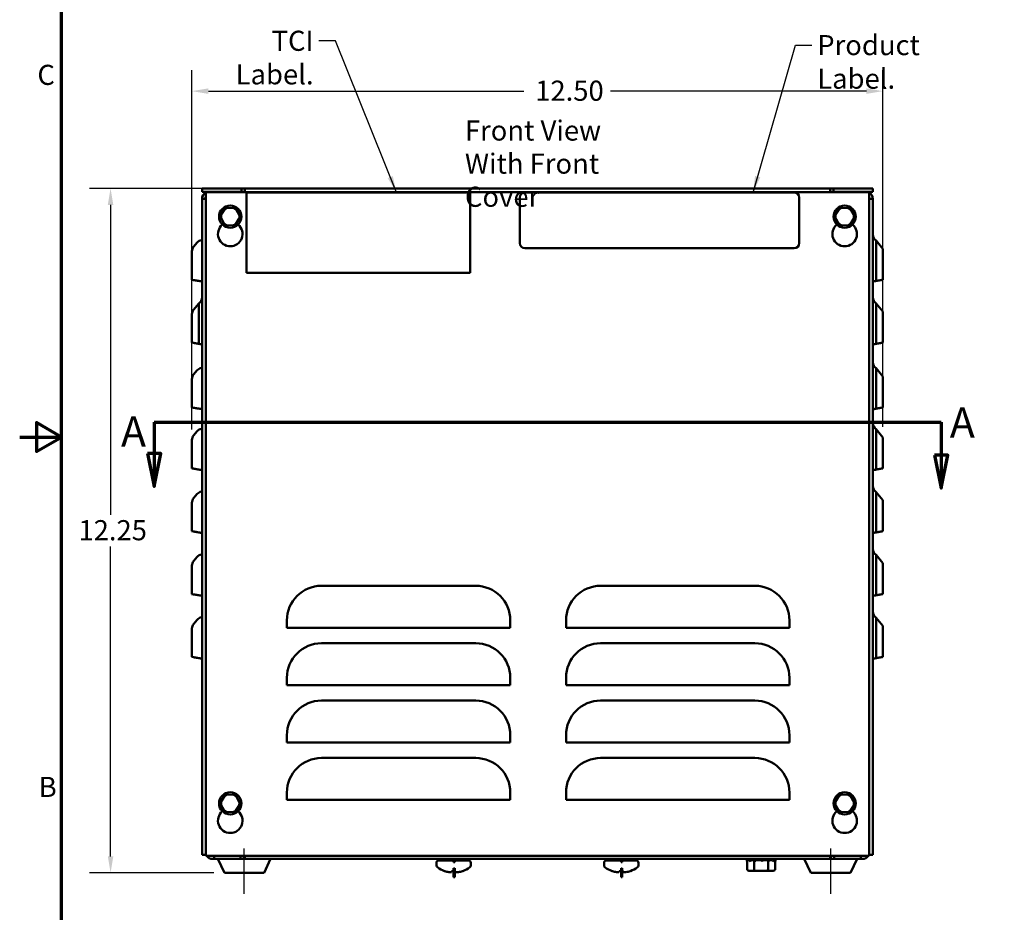
# Model space of a CAD drawing. Units: inches. Extents: x 0.05 to 2.15, y 0.02 to 1.67.
# Drawn here: x 0.05 to 0.64, y 0.57 to 1.1 of the extents above; entities that cross this region are included whole.
import ezdxf

# ---------------------------------------------------------------- set-up
doc = ezdxf.new("R2010")
doc.units = ezdxf.units.IN
doc.header["$LTSCALE"] = 0.1
doc.header["$MEASUREMENT"] = 0
doc.layers.get('0').update_dxf_attribs({"lineweight": 25})
for name, color, linetype, lineweight in [('Border (ANSI)', 7, 'Continuous', 70), ('Centerline (ANSI)', 7, 'Continuous', 25), ('Dimension (ANSI)', 7, 'Continuous', 25), ('Section Line (ANSI)', 7, 'Continuous', 70), ('Symbol (ANSI)', 7, 'Continuous', 25), ('Visible (ANSI)', 7, 'Continuous', 50)]:
    doc.layers.add(name, color=color, linetype=linetype, lineweight=lineweight)
doc.styles.add('Label Text (ANSI)', font='tahoma.ttf')
doc.styles.add('Note Text (ANSI)', font='tahoma.ttf')
doc.dimstyles.new('Default (ANSI)', dxfattribs={"dimscale": 0.1, "dimtxt": 0.12, "dimasz": 0.098425, "dimexe": 0.125, "dimexo": 0.0625, "dimgap": 0.031496, "dimtad": 0, "dimtih": 1, "dimtoh": 1, "dimrnd": 1e-08, "dimzin": 0, "dimdsep": 46, "dimtxsty": 'Note Text (ANSI)', "dimcen": 0.09, "dimdle": 0.393701, "dimclrd": 256, "dimclre": 256, "dimclrt": 256, "dimadec": 0, "dimazin": 1, "dimtfac": 1, "dimtofl": 0, "dimtmove": 0, "dimatfit": 3, "dimfxl": 1, "dimtolj": 1, "dimtzin": 4, "dimlwd": -1, "dimlwe": -1, "dimarcsym": 0})
doc.dimstyles.new('Default (ANSI)$7', dxfattribs={"dimscale": 0.1, "dimtxt": 0.12, "dimasz": 0.098425, "dimexe": 0.125, "dimexo": 0.0625, "dimgap": 0.031496, "dimtad": 0, "dimtih": 1, "dimtoh": 1, "dimrnd": 1e-08, "dimzin": 0, "dimdsep": 46, "dimtxsty": 'Note Text (ANSI)', "dimcen": 0.09, "dimdle": 0.393701, "dimclrd": 256, "dimclre": 256, "dimclrt": 256, "dimadec": 0, "dimazin": 1, "dimtfac": 1, "dimtofl": 0, "dimtmove": 0, "dimatfit": 3, "dimfxl": 1, "dimtolj": 1, "dimtzin": 4, "dimlwd": -1, "dimlwe": -1, "dimarcsym": 0})

# ---------------------------------------------------------------- blocks, each defined once
blk = doc.blocks.new('Borders Default Border')
at = {"layer": 'Border (ANSI)', "flags": 128}
for points in [[(0.75, 0.5), (0.75, 16.5), (21.25, 16.5), (21.25, 0.5), (0.75, 0.5)], [(0.5, 8.5), (0.75, 8.5), (0.6, 8.5866), (0.6, 8.4134), (0.75, 8.5)]]:
    blk.add_lwpolyline(points, dxfattribs=at)
at = {"layer": 'Border (ANSI)', "char_height": 0.12, "attachment_point": 7, "style": 'Note Text (ANSI)'}
for s, insert in [('C', (0.6057, 10.5629)), ('B', (0.6134, 6.315))]:
    blk.add_mtext(s, dxfattribs=dict(at, insert=insert))
blk = doc.blocks.new('*D34')
at = {"layer": 'Defpoints', "color": 0, "transparency": 16777216}
for p in [(0.18431, 0.99832), (0.10423, 0.58999), (0.17213, 0.58999)]:
    blk.add_point(p, dxfattribs=at)
at = {"layer": 'Dimension (ANSI)', "transparency": 16777216}
for p, q in [((0.17806, 0.99832), (0.09173, 0.99832)), ((0.10423, 0.98848), (0.10423, 0.80356)), ((0.10423, 0.59983), (0.10423, 0.78476)), ((0.16588, 0.58999), (0.09173, 0.58999))]:
    blk.add_line(p, q, dxfattribs=at)
for points in [[(0.10259, 0.98848), (0.10587, 0.98848), (0.10423, 0.99832)], [(0.10259, 0.59983), (0.10587, 0.59983), (0.10423, 0.58999)]]:
    blk.add_solid(points, dxfattribs=at)
at = {"layer": 'Dimension (ANSI)', "transparency": 16777216, "insert": (0.08505, 0.80041), "char_height": 0.012, "attachment_point": 1, "style": 'Note Text (ANSI)'}
blk.add_mtext('\\A1;12.25', dxfattribs=at)
blk = doc.blocks.new('*D35')
at = {"layer": 'Defpoints', "color": 0, "transparency": 16777216}
for p in [(0.56514, 1.05633), (0.15281, 0.84827), (0.56514, 0.84979)]:
    blk.add_point(p, dxfattribs=at)
at = {"layer": 'Dimension (ANSI)', "transparency": 16777216}
for p, q in [((0.15281, 0.85452), (0.15281, 1.06883)), ((0.56514, 0.85604), (0.56514, 1.06883)), ((0.16265, 1.05633), (0.35082, 1.05633)), ((0.5553, 1.05633), (0.40264, 1.05633))]:
    blk.add_line(p, q, dxfattribs=at)
for points in [[(0.16265, 1.05797), (0.16265, 1.05469), (0.15281, 1.05633)], [(0.5553, 1.05797), (0.5553, 1.05469), (0.56514, 1.05633)]]:
    blk.add_solid(points, dxfattribs=at)
at = {"layer": 'Dimension (ANSI)', "transparency": 16777216, "insert": (0.35397, 1.06258), "char_height": 0.012, "attachment_point": 1, "style": 'Note Text (ANSI)'}
blk.add_mtext('\\A1; \\fTahoma|b0|i0;\\H0.0120;12.50', dxfattribs=at)
blk = doc.blocks.new('2dTransSection0')
at = {"layer": 'Section Line (ANSI)', "linetype": 'Continuous'}
for p, q in [((1.302, 8.5887), (5.9987, 8.5887)), ((1.302, 8.5887), (1.6101, 8.5887)), ((1.302, 8.5887), (1.302, 8.4009)), ((5.6907, 8.5887), (5.9987, 8.5887)), ((5.9987, 8.5887), (5.9987, 8.3919)), ((1.2627, 8.4009), (1.302, 8.2041)), ((1.3414, 8.4009), (1.2627, 8.4009)), ((1.302, 8.4009), (1.302, 8.2041)), ((1.302, 8.2041), (1.3414, 8.4009)), ((5.9593, 8.3919), (5.9987, 8.195)), ((6.0381, 8.3919), (5.9593, 8.3919)), ((5.9987, 8.3919), (5.9987, 8.195)), ((5.9987, 8.195), (6.0381, 8.3919))]:
    blk.add_line(p, q, dxfattribs=at)
at = {"layer": 'Section Line (ANSI)', "linetype": 'Continuous', "flags": 128}
for points in [[(1.2627, 8.4009), (1.302, 8.2041), (1.3414, 8.4009), (1.2627, 8.4009)], [(5.9593, 8.3919), (5.9987, 8.195), (6.0381, 8.3919), (5.9593, 8.3919)]]:
    blk.add_lwpolyline(points, dxfattribs=at)
at = {"layer": 'Section Line (ANSI)'}
for points in [[(1.2627, 8.4009), (1.302, 8.2041), (1.3414, 8.4009), (1.2627, 8.4009)], [(5.9593, 8.3919), (5.9987, 8.195), (6.0381, 8.3919), (5.9593, 8.3919)]]:
    blk.add_solid(points, dxfattribs=at)
at = {"layer": 'Section Line (ANSI)', "char_height": 0.18, "attachment_point": 7, "style": 'Label Text (ANSI)'}
for insert in [(6.0508, 8.44), (1.1045, 8.3862)]:
    blk.add_mtext('A', dxfattribs=dict(at, insert=insert))

msp = doc.modelspace()

# ---------------------------------------------------------------- linework, layer by layer
at = {"layer": 'Centerline (ANSI)', "linetype": 'Continuous'}
for p, q in [((0.18398, 0.57749), (0.18398, 0.60449)), ((0.53398, 0.57749), (0.53398, 0.60449))]:
    msp.add_line(p, q, dxfattribs=at)
at = {"layer": 'Visible (ANSI)'}
for p, q in [((0.15881, 0.99832), (0.16088, 0.99832)), ((0.15881, 0.99632), (0.15881, 0.99832)), ((0.16088, 0.99632), (0.15881, 0.99632)), ((0.18231, 0.99832), (0.16088, 0.99832)), ((0.16088, 0.99632), (0.18231, 0.99632)), ((0.16111, 0.60016), (0.16111, 0.99609)), ((0.16111, 0.99609), (0.55704, 0.99609)), ((0.16281, 0.99609), (0.16281, 0.99616)), ((0.18381, 0.99616), (0.16281, 0.99616)), ((0.16381, 0.99616), (0.16381, 0.99632)), ((0.18231, 0.99632), (0.18231, 0.99832)), ((0.18231, 0.99832), (0.18431, 0.99832)), ((0.18431, 0.99632), (0.18231, 0.99632)), ((0.18381, 0.99609), (0.18381, 0.99616)), ((0.18431, 0.99609), (0.18431, 0.99832)), ((0.18431, 0.99832), (0.53364, 0.99832)), ((0.18542, 0.99589), (0.31876, 0.99589)), ((0.18542, 0.94789), (0.18542, 0.99589)), ((0.31876, 0.99589), (0.31876, 0.94789)), ((0.3515, 0.99591), (0.51217, 0.99591)), ((0.53364, 0.99609), (0.53364, 0.99832)), ((0.53364, 0.99832), (0.53564, 0.99832)), ((0.53564, 0.99632), (0.53364, 0.99632)), ((0.55514, 0.99616), (0.53414, 0.99616)), ((0.53414, 0.99616), (0.53414, 0.99609)), ((0.53564, 0.99832), (0.53564, 0.99632)), ((0.55708, 0.99832), (0.53564, 0.99832)), ((0.53564, 0.99632), (0.55708, 0.99632)), ((0.55414, 0.99616), (0.55414, 0.99632)), ((0.55514, 0.99616), (0.55514, 0.99609)), ((0.55704, 0.99609), (0.55704, 0.60016)), ((0.55708, 0.99832), (0.55914, 0.99832)), ((0.55914, 0.99632), (0.55708, 0.99632)), ((0.55914, 0.99632), (0.55914, 0.99832)), ((0.15881, 0.60082), (0.15881, 0.99216)), ((0.15881, 0.99216), (0.16111, 0.99216)), ((0.3485, 0.96558), (0.3485, 0.99291)), ((0.51517, 0.99291), (0.51517, 0.96558)), ((0.55704, 0.99216), (0.55914, 0.99216)), ((0.55914, 0.99216), (0.55914, 0.60082)), ((0.17285, 0.98674), (0.16968, 0.98167)), ((0.17083, 0.98163), (0.16968, 0.98167)), ((0.16968, 0.98167), (0.17249, 0.97638)), ((0.17883, 0.98653), (0.17285, 0.98674)), ((0.17339, 0.98572), (0.17285, 0.98674)), ((0.17883, 0.98653), (0.17822, 0.98555)), ((0.18164, 0.98125), (0.17883, 0.98653)), ((0.18049, 0.98129), (0.18164, 0.98125)), ((0.53952, 0.98674), (0.53634, 0.98167)), ((0.5375, 0.98163), (0.53634, 0.98167)), ((0.53634, 0.98167), (0.53915, 0.97638)), ((0.5455, 0.98653), (0.53952, 0.98674)), ((0.54006, 0.98572), (0.53952, 0.98674)), ((0.5455, 0.98653), (0.54489, 0.98555)), ((0.54831, 0.98125), (0.5455, 0.98653)), ((0.54715, 0.98129), (0.54831, 0.98125)), ((0.1731, 0.97736), (0.17249, 0.97638)), ((0.17249, 0.97638), (0.17847, 0.97617)), ((0.17793, 0.97719), (0.17847, 0.97617)), ((0.17847, 0.97617), (0.18164, 0.98125)), ((0.53976, 0.97736), (0.53915, 0.97638)), ((0.53915, 0.97638), (0.54513, 0.97617)), ((0.54459, 0.97719), (0.54513, 0.97617)), ((0.54513, 0.97617), (0.54831, 0.98125)), ((0.15378, 0.96345), (0.15594, 0.96601)), ((0.15881, 0.96751), (0.15841, 0.96744)), ((0.56514, 0.96229), (0.56104, 0.96718)), ((0.56104, 0.94308), (0.56104, 0.96718)), ((0.15281, 0.94381), (0.15281, 0.96077)), ((0.51217, 0.96258), (0.3515, 0.96258)), ((0.56514, 0.96229), (0.56514, 0.94381)), ((0.31876, 0.94789), (0.18542, 0.94789)), ((0.15281, 0.94381), (0.15378, 0.94363)), ((0.15594, 0.94326), (0.15611, 0.94322)), ((0.15881, 0.94275), (0.15841, 0.94282)), ((0.55914, 0.94275), (0.56104, 0.94308)), ((0.15378, 0.92595), (0.15691, 0.92968)), ((0.15691, 0.92968), (0.15691, 0.90558)), ((0.56514, 0.92479), (0.56104, 0.92968)), ((0.56104, 0.90558), (0.56104, 0.92968)), ((0.15281, 0.90631), (0.15281, 0.92327)), ((0.56514, 0.92479), (0.56514, 0.90631)), ((0.15281, 0.90631), (0.15378, 0.90613)), ((0.15881, 0.90525), (0.15691, 0.90558)), ((0.55914, 0.90525), (0.56104, 0.90558)), ((0.15378, 0.88728), (0.15594, 0.88984)), ((0.15881, 0.89134), (0.15841, 0.89127)), ((0.56514, 0.88611), (0.56104, 0.891)), ((0.56104, 0.86691), (0.56104, 0.891)), ((0.15281, 0.86764), (0.15281, 0.8846)), ((0.56514, 0.88611), (0.56514, 0.86764)), ((0.15281, 0.86764), (0.15378, 0.86746)), ((0.15594, 0.86708), (0.15611, 0.86705)), ((0.15881, 0.86658), (0.15841, 0.86665)), ((0.55914, 0.86658), (0.56104, 0.86691)), ((0.15378, 0.85095), (0.15594, 0.85351)), ((0.15881, 0.85501), (0.15841, 0.85494)), ((0.56514, 0.84979), (0.56104, 0.85468)), ((0.56104, 0.83058), (0.56104, 0.85468)), ((0.15281, 0.83131), (0.15281, 0.84827)), ((0.56514, 0.84979), (0.56514, 0.83131)), ((0.15281, 0.83131), (0.15378, 0.83113)), ((0.15594, 0.83076), (0.15611, 0.83072)), ((0.15881, 0.83025), (0.15841, 0.83032)), ((0.55914, 0.83025), (0.56104, 0.83058)), ((0.15881, 0.81751), (0.15841, 0.81744)), ((0.56514, 0.81229), (0.56104, 0.81718)), ((0.56104, 0.79308), (0.56104, 0.81718)), ((0.15378, 0.81345), (0.15594, 0.81601)), ((0.56514, 0.81229), (0.56514, 0.79381)), ((0.15281, 0.79381), (0.15281, 0.81077)), ((0.15281, 0.79381), (0.15378, 0.79363)), ((0.15594, 0.79326), (0.15611, 0.79322)), ((0.15881, 0.79275), (0.15841, 0.79282)), ((0.55914, 0.79275), (0.56104, 0.79308)), ((0.15378, 0.77595), (0.15594, 0.77851)), ((0.15881, 0.78001), (0.15841, 0.77994)), ((0.56514, 0.77479), (0.56104, 0.77968)), ((0.56104, 0.75558), (0.56104, 0.77968)), ((0.15281, 0.75631), (0.15281, 0.77327)), ((0.56514, 0.77479), (0.56514, 0.75631)), ((0.32212, 0.76124), (0.23012, 0.76124)), ((0.4887, 0.76124), (0.3967, 0.76124)), ((0.15281, 0.75631), (0.15378, 0.75613)), ((0.15594, 0.75576), (0.15611, 0.75572)), ((0.15881, 0.75525), (0.15841, 0.75532)), ((0.55914, 0.75525), (0.56104, 0.75558)), ((0.15378, 0.73845), (0.15594, 0.74101)), ((0.15881, 0.74251), (0.15841, 0.74244)), ((0.20945, 0.74057), (0.20945, 0.73624)), ((0.34278, 0.73624), (0.34278, 0.74057)), ((0.37603, 0.74057), (0.37603, 0.73624)), ((0.50937, 0.73624), (0.50937, 0.74057)), ((0.56514, 0.73729), (0.56104, 0.74218)), ((0.56104, 0.71808), (0.56104, 0.74218)), ((0.15281, 0.71881), (0.15281, 0.73577)), ((0.21362, 0.73624), (0.20945, 0.73624)), ((0.33862, 0.73624), (0.21362, 0.73624)), ((0.34278, 0.73624), (0.33862, 0.73624)), ((0.3802, 0.73624), (0.37603, 0.73624)), ((0.5052, 0.73624), (0.3802, 0.73624)), ((0.50937, 0.73624), (0.5052, 0.73624)), ((0.56514, 0.73729), (0.56514, 0.71881)), ((0.32212, 0.72701), (0.23012, 0.72701)), ((0.4887, 0.72701), (0.3967, 0.72701)), ((0.15281, 0.71881), (0.15378, 0.71863)), ((0.15594, 0.71826), (0.15611, 0.71822)), ((0.15881, 0.71775), (0.15841, 0.71782)), ((0.55914, 0.71775), (0.56104, 0.71808)), ((0.20945, 0.70634), (0.20945, 0.70201)), ((0.34278, 0.70201), (0.34278, 0.70634)), ((0.37603, 0.70634), (0.37603, 0.70201)), ((0.50937, 0.70201), (0.50937, 0.70634)), ((0.21362, 0.70201), (0.20945, 0.70201)), ((0.33862, 0.70201), (0.21362, 0.70201)), ((0.34278, 0.70201), (0.33862, 0.70201)), ((0.3802, 0.70201), (0.37603, 0.70201)), ((0.5052, 0.70201), (0.3802, 0.70201)), ((0.50937, 0.70201), (0.5052, 0.70201)), ((0.32212, 0.69277), (0.23012, 0.69277)), ((0.4887, 0.69277), (0.3967, 0.69277)), ((0.20945, 0.6721), (0.20945, 0.66777)), ((0.34278, 0.66777), (0.34278, 0.6721)), ((0.37603, 0.6721), (0.37603, 0.66777)), ((0.50937, 0.66777), (0.50937, 0.6721)), ((0.21362, 0.66777), (0.20945, 0.66777)), ((0.33862, 0.66777), (0.21362, 0.66777)), ((0.34278, 0.66777), (0.33862, 0.66777)), ((0.3802, 0.66777), (0.37603, 0.66777)), ((0.5052, 0.66777), (0.3802, 0.66777)), ((0.50937, 0.66777), (0.5052, 0.66777)), ((0.32212, 0.65854), (0.23012, 0.65854)), ((0.4887, 0.65854), (0.3967, 0.65854)), ((0.17285, 0.63674), (0.16968, 0.63167)), ((0.17883, 0.63653), (0.17285, 0.63674)), ((0.17339, 0.63572), (0.17285, 0.63674)), ((0.17883, 0.63653), (0.17822, 0.63555)), ((0.18164, 0.63125), (0.17883, 0.63653)), ((0.20945, 0.63787), (0.20945, 0.63354)), ((0.34278, 0.63354), (0.34278, 0.63787)), ((0.37603, 0.63787), (0.37603, 0.63354)), ((0.50937, 0.63354), (0.50937, 0.63787)), ((0.53952, 0.63674), (0.53634, 0.63167)), ((0.5455, 0.63653), (0.53952, 0.63674)), ((0.54006, 0.63572), (0.53952, 0.63674)), ((0.5455, 0.63653), (0.54489, 0.63555)), ((0.54831, 0.63125), (0.5455, 0.63653)), ((0.17083, 0.63163), (0.16968, 0.63167)), ((0.16968, 0.63167), (0.17249, 0.62638)), ((0.17847, 0.62617), (0.18164, 0.63125)), ((0.18049, 0.63129), (0.18164, 0.63125)), ((0.21362, 0.63354), (0.20945, 0.63354)), ((0.33862, 0.63354), (0.21362, 0.63354)), ((0.34278, 0.63354), (0.33862, 0.63354)), ((0.3802, 0.63354), (0.37603, 0.63354)), ((0.5052, 0.63354), (0.3802, 0.63354)), ((0.50937, 0.63354), (0.5052, 0.63354)), ((0.5375, 0.63163), (0.53634, 0.63167)), ((0.53634, 0.63167), (0.53915, 0.62638)), ((0.54513, 0.62617), (0.54831, 0.63125)), ((0.54715, 0.63129), (0.54831, 0.63125)), ((0.1731, 0.62736), (0.17249, 0.62638)), ((0.17249, 0.62638), (0.17847, 0.62617)), ((0.17793, 0.62719), (0.17847, 0.62617)), ((0.53976, 0.62736), (0.53915, 0.62638)), ((0.53915, 0.62638), (0.54513, 0.62617)), ((0.54459, 0.62719), (0.54513, 0.62617)), ((0.16111, 0.60082), (0.15881, 0.60082)), ((0.55704, 0.60016), (0.16111, 0.60016)), ((0.16598, 0.60016), (0.16598, 0.59832)), ((0.18181, 0.59832), (0.18181, 0.60016)), ((0.18381, 0.59832), (0.18381, 0.60016)), ((0.18431, 0.60016), (0.18431, 0.59832)), ((0.53364, 0.60016), (0.53364, 0.59832)), ((0.53414, 0.59832), (0.53414, 0.60016)), ((0.53614, 0.60016), (0.53614, 0.59832)), ((0.55198, 0.59832), (0.55198, 0.60016)), ((0.55704, 0.60082), (0.55914, 0.60082)), ((0.16598, 0.59832), (0.16498, 0.59832)), ((0.18181, 0.59832), (0.16598, 0.59832)), ((0.17213, 0.58999), (0.16824, 0.59832)), ((0.18381, 0.59832), (0.18181, 0.59832)), ((0.18431, 0.59832), (0.18381, 0.59832)), ((0.53364, 0.59832), (0.18431, 0.59832)), ((0.19582, 0.58999), (0.19971, 0.59832)), ((0.29873, 0.5944), (0.29873, 0.59608)), ((0.30003, 0.59739), (0.30898, 0.59739)), ((0.30498, 0.59797), (0.30498, 0.59776)), ((0.30898, 0.59641), (0.30898, 0.59832)), ((0.30898, 0.59641), (0.30964, 0.59641)), ((0.30964, 0.59641), (0.30964, 0.59832)), ((0.30964, 0.59739), (0.31792, 0.59739)), ((0.31418, 0.59797), (0.31418, 0.59774)), ((0.31923, 0.5944), (0.31923, 0.59608)), ((0.39873, 0.5944), (0.39873, 0.59608)), ((0.40003, 0.59739), (0.40898, 0.59739)), ((0.40498, 0.59797), (0.40498, 0.59776)), ((0.40898, 0.59641), (0.40898, 0.59832)), ((0.40898, 0.59641), (0.40964, 0.59641)), ((0.40964, 0.59641), (0.40964, 0.59832)), ((0.40964, 0.59739), (0.41792, 0.59739)), ((0.41418, 0.59797), (0.41418, 0.59774)), ((0.41923, 0.5944), (0.41923, 0.59608)), ((0.48398, 0.59749), (0.48398, 0.59832)), ((0.484, 0.59702), (0.48445, 0.59713)), ((0.48404, 0.59756), (0.48489, 0.59788)), ((0.48405, 0.59229), (0.48405, 0.59703)), ((0.48508, 0.59756), (0.48459, 0.59756)), ((0.48542, 0.59702), (0.4866, 0.59732)), ((0.48568, 0.59756), (0.48742, 0.59828)), ((0.48816, 0.59756), (0.48664, 0.59756)), ((0.48752, 0.59756), (0.48752, 0.59818)), ((0.48761, 0.59756), (0.48761, 0.59809)), ((0.48827, 0.59229), (0.48827, 0.59745)), ((0.48873, 0.59702), (0.48907, 0.59713)), ((0.48914, 0.59756), (0.49028, 0.59832)), ((0.4924, 0.59756), (0.48935, 0.59756)), ((0.49028, 0.59756), (0.49028, 0.59832)), ((0.49033, 0.59756), (0.49033, 0.59832)), ((0.49146, 0.59832), (0.49133, 0.59756)), ((0.49133, 0.59832), (0.49133, 0.59756)), ((0.49305, 0.59702), (0.49338, 0.59732)), ((0.49349, 0.59756), (0.49363, 0.59832)), ((0.49661, 0.59756), (0.49349, 0.59756)), ((0.49363, 0.59756), (0.49363, 0.59832)), ((0.49462, 0.59832), (0.49462, 0.59756)), ((0.49581, 0.59832), (0.49467, 0.59756)), ((0.49467, 0.59832), (0.49467, 0.59756)), ((0.4967, 0.59229), (0.4967, 0.5975)), ((0.49734, 0.59832), (0.49734, 0.59779)), ((0.49743, 0.59832), (0.49743, 0.5977)), ((0.49927, 0.59832), (0.49754, 0.5976)), ((0.49884, 0.59756), (0.49757, 0.59756)), ((0.50011, 0.59702), (0.49925, 0.59732)), ((0.50091, 0.59832), (0.50006, 0.598)), ((0.50086, 0.59756), (0.50029, 0.59756)), ((0.50091, 0.59229), (0.50091, 0.5975)), ((0.50096, 0.59702), (0.50091, 0.59703)), ((0.50098, 0.59749), (0.50098, 0.59832)), ((0.52213, 0.58999), (0.51824, 0.59832)), ((0.53414, 0.59832), (0.53364, 0.59832)), ((0.53614, 0.59832), (0.53414, 0.59832)), ((0.55198, 0.59832), (0.53614, 0.59832)), ((0.54582, 0.58999), (0.54971, 0.59832)), ((0.55298, 0.59832), (0.55198, 0.59832)), ((0.19582, 0.58999), (0.17213, 0.58999)), ((0.30351, 0.59107), (0.30367, 0.59107)), ((0.3076, 0.59043), (0.30766, 0.59107)), ((0.30766, 0.59107), (0.30898, 0.59107)), ((0.30898, 0.59282), (0.30898, 0.59263)), ((0.30898, 0.59047), (0.30898, 0.59263)), ((0.30898, 0.59263), (0.30964, 0.59263)), ((0.30898, 0.59047), (0.30898, 0.58816)), ((0.30898, 0.59047), (0.30964, 0.59047)), ((0.30898, 0.58736), (0.30898, 0.58816)), ((0.30898, 0.58816), (0.30964, 0.58816)), ((0.30964, 0.59283), (0.30964, 0.59263)), ((0.30964, 0.59047), (0.30964, 0.59263)), ((0.30964, 0.59107), (0.31029, 0.59107)), ((0.30964, 0.59047), (0.30964, 0.58816)), ((0.30964, 0.58736), (0.30964, 0.58816)), ((0.31029, 0.59107), (0.31035, 0.59043)), ((0.31428, 0.59107), (0.31444, 0.59107)), ((0.40351, 0.59107), (0.40367, 0.59107)), ((0.4076, 0.59043), (0.40766, 0.59107)), ((0.40766, 0.59107), (0.40898, 0.59107)), ((0.40898, 0.59282), (0.40898, 0.59263)), ((0.40898, 0.59047), (0.40898, 0.59263)), ((0.40898, 0.59263), (0.40964, 0.59263)), ((0.40898, 0.59047), (0.40898, 0.58816)), ((0.40898, 0.59047), (0.40964, 0.59047)), ((0.40898, 0.58736), (0.40898, 0.58816)), ((0.40898, 0.58816), (0.40964, 0.58816)), ((0.40964, 0.59283), (0.40964, 0.59263)), ((0.40964, 0.59047), (0.40964, 0.59263)), ((0.40964, 0.59107), (0.41029, 0.59107)), ((0.40964, 0.59047), (0.40964, 0.58816)), ((0.40964, 0.58736), (0.40964, 0.58816)), ((0.41029, 0.59107), (0.41035, 0.59043)), ((0.41428, 0.59107), (0.41444, 0.59107)), ((0.4852, 0.59129), (0.48884, 0.59129)), ((0.48884, 0.59129), (0.49612, 0.59129)), ((0.49612, 0.59129), (0.49975, 0.59129)), ((0.54582, 0.58999), (0.52213, 0.58999)), ((0.30898, 0.58736), (0.30964, 0.58736)), ((0.40898, 0.58736), (0.40964, 0.58736))]:
    msp.add_line(p, q, dxfattribs=at)
for centre in [(0.17566, 0.98146), (0.54233, 0.98146), (0.17566, 0.63146), (0.54233, 0.63146)]:
    msp.add_circle(centre, 0.00667, dxfattribs=at)
for centre, radius, start, end in [((0.16281, 0.99216), 0.004, 115.15066, 180), ((0.16281, 0.99216), 0.002, 148.21167, 180), ((0.16281, 0.99216), 0.004, 90, 100.47531), ((0.3515, 0.99291), 0.003, 90, 180), ((0.51217, 0.99291), 0.003, 0, 90), ((0.55514, 0.99216), 0.004, 79.52469, 90), ((0.55514, 0.99216), 0.004, 0, 61.64065), ((0.55514, 0.99216), 0.002, 0, 18.19487), ((0.17566, 0.97112), 0.00733, 129.99246, 50.00754), ((0.54233, 0.97112), 0.00733, 129.99246, 50.00754), ((0.56331, 0.97067), 0.00417, 180, 236.98847), ((0.15913, 0.96334), 0.00417, 100, 140), ((0.3515, 0.96558), 0.003, 180, 270), ((0.51217, 0.96558), 0.003, 270, 0), ((0.15698, 0.96077), 0.00417, 140, 180), ((0.15464, 0.93317), 0.00417, 303.01153, 0), ((0.56331, 0.93317), 0.00417, 180, 236.98847), ((0.15698, 0.92327), 0.00417, 140, 180), ((0.56331, 0.8945), 0.00417, 180, 236.98847), ((0.15698, 0.8846), 0.00417, 140, 180), ((0.15913, 0.88716), 0.00417, 100, 140), ((0.56331, 0.85817), 0.00417, 180, 236.98847), ((0.15913, 0.85084), 0.00417, 100, 140), ((0.15698, 0.84827), 0.00417, 140, 180), ((0.15913, 0.81334), 0.00417, 100, 140), ((0.56331, 0.82067), 0.00417, 180, 236.98847), ((0.15698, 0.81077), 0.00417, 140, 180), ((0.56331, 0.78317), 0.00417, 180, 236.98847), ((0.15698, 0.77327), 0.00417, 140, 180), ((0.15913, 0.77584), 0.00417, 100, 140), ((0.23012, 0.74057), 0.02067, 90, 180), ((0.32212, 0.74057), 0.02067, 0, 90), ((0.3967, 0.74057), 0.02067, 90, 180), ((0.4887, 0.74057), 0.02067, 0, 90), ((0.15913, 0.73834), 0.00417, 100, 140), ((0.56331, 0.74567), 0.00417, 180, 236.98847), ((0.15698, 0.73577), 0.00417, 140, 180), ((0.23012, 0.70634), 0.02067, 90, 180), ((0.32212, 0.70634), 0.02067, 0, 90), ((0.3967, 0.70634), 0.02067, 90, 180), ((0.4887, 0.70634), 0.02067, 0, 90), ((0.23012, 0.6721), 0.02067, 90, 180), ((0.32212, 0.6721), 0.02067, 0, 90), ((0.3967, 0.6721), 0.02067, 90, 180), ((0.4887, 0.6721), 0.02067, 0, 90), ((0.23012, 0.63787), 0.02067, 90, 180), ((0.32212, 0.63787), 0.02067, 0, 90), ((0.3967, 0.63787), 0.02067, 90, 180), ((0.4887, 0.63787), 0.02067, 0, 90), ((0.17566, 0.62112), 0.00733, 129.99246, 50.00754), ((0.54233, 0.62112), 0.00733, 129.99246, 50.00754), ((0.16498, 0.60232), 0.004, 212.79717, 270), ((0.55298, 0.60232), 0.004, 270, 327.20283), ((0.30003, 0.59608), 0.00131, 90, 180), ((0.30003, 0.5944), 0.00131, 180, 233.31213), ((0.31792, 0.59608), 0.00131, 0, 90), ((0.31792, 0.5944), 0.00131, 306.68787, 0), ((0.40003, 0.59608), 0.00131, 90, 180), ((0.40003, 0.5944), 0.00131, 180, 233.31213), ((0.41792, 0.59608), 0.00131, 0, 90), ((0.41792, 0.5944), 0.00131, 306.68787, 0), ((0.30898, 0.6064), 0.01627, 233.31213, 250.38438), ((0.30898, 0.6064), 0.01627, 289.61562, 306.68787), ((0.40898, 0.6064), 0.01627, 233.31213, 250.38438), ((0.40898, 0.6064), 0.01627, 289.61562, 306.68787)]:
    msp.add_arc(centre, radius, start, end, dxfattribs=at)
for centre, major_axis, ratio, start_param, end_param in [((0.30898, 0.6064), (-0.01627, 0), 0.996195, 1.238934, 1.394589), ((0.30861, 0.60648), (-0.00362, -0.01584), 0.920364, 0.07712, 0.146939), ((0.30809, 0.60648), (-0.00153, -0.01617), 0.381227, 0.096533, 0.166353), ((0.30986, 0.60648), (0.00153, -0.01617), 0.381227, 6.116832, 6.186652), ((0.30934, 0.60648), (0.00362, -0.01584), 0.920364, 6.136246, 6.206066), ((0.30898, 0.6064), (-0.01627, 0), 0.996195, 1.747004, 1.902658), ((0.40898, 0.6064), (-0.01627, 0), 0.996195, 1.238934, 1.394589), ((0.40861, 0.60648), (-0.00362, -0.01584), 0.920364, 0.07712, 0.146939), ((0.40809, 0.60648), (-0.00153, -0.01617), 0.381227, 0.096533, 0.166353), ((0.40986, 0.60648), (0.00153, -0.01617), 0.381227, 6.116832, 6.186652), ((0.40934, 0.60648), (0.00362, -0.01584), 0.920364, 6.136246, 6.206066), ((0.40898, 0.6064), (-0.01627, 0), 0.996195, 1.747004, 1.902658), ((0.4852, 0.59229), (0.00115, 0), 0.866026, 3.141593, 4.712389), ((0.48884, 0.59229), (0, 0.001), 0.576479, 1.570796, 3.141593), ((0.49612, 0.59229), (0, 0.001), 0.578221, 3.141593, 4.712389), ((0.49975, 0.59229), (-0.00115, 0), 0.866026, 1.570796, 3.141593)]:
    msp.add_ellipse(centre, major_axis=major_axis, ratio=ratio, start_param=start_param, end_param=end_param, dxfattribs=at)
for points, weights in [([(0.15378, 0.94363), (0.1548, 0.94346), (0.15594, 0.94326)], [1.0035963048, 1.00641709612, 1.00587721874]), ([(0.56104, 0.94308), (0.56145, 0.94316), (0.56185, 0.94323)], [1.00484354851, 1.00551645146, 1.00578521385]), ([(0.56185, 0.94323), (0.56365, 0.94354), (0.56514, 0.94381)], [1.00578521473, 1.00699639855, 1]), ([(0.15378, 0.90613), (0.15487, 0.90594), (0.1561, 0.90573)], [1.0035963048, 1.0066144691, 1.00578521392]), ([(0.1561, 0.90573), (0.1565, 0.90566), (0.15691, 0.90558)], [1.00578521304, 1.00551645044, 1.00484354851]), ([(0.56104, 0.90558), (0.56145, 0.90566), (0.56185, 0.90573)], [1.00484354851, 1.00551645145, 1.00578521385]), ([(0.56185, 0.90573), (0.56365, 0.90604), (0.56514, 0.90631)], [1.00578521472, 1.00699639855, 1]), ([(0.15378, 0.86746), (0.1548, 0.86728), (0.15594, 0.86708)], [1.0035963048, 1.00641709612, 1.00587721874]), ([(0.56104, 0.86691), (0.56145, 0.86698), (0.56185, 0.86706)], [1.00484354852, 1.00551645146, 1.00578521385]), ([(0.56185, 0.86706), (0.56365, 0.86737), (0.56514, 0.86764)], [1.00578521473, 1.00699639855, 1]), ([(0.15378, 0.83113), (0.1548, 0.83096), (0.15594, 0.83076)], [1.00359630479, 1.00641709611, 1.00587721874]), ([(0.56104, 0.83058), (0.56145, 0.83066), (0.56185, 0.83073)], [1.00484354851, 1.00551645146, 1.00578521385]), ([(0.56185, 0.83073), (0.56365, 0.83104), (0.56514, 0.83131)], [1.00578521473, 1.00699639855, 1]), ([(0.15378, 0.79363), (0.1548, 0.79346), (0.15594, 0.79326)], [1.00359630479, 1.00641709611, 1.00587721874]), ([(0.56185, 0.79323), (0.56365, 0.79354), (0.56514, 0.79381)], [1.00578521473, 1.00699639855, 1]), ([(0.56104, 0.79308), (0.56145, 0.79316), (0.56185, 0.79323)], [1.00484354851, 1.00551645145, 1.00578521385]), ([(0.15378, 0.75613), (0.1548, 0.75596), (0.15594, 0.75576)], [1.00359630479, 1.00641709612, 1.00587721874]), ([(0.56104, 0.75558), (0.56145, 0.75566), (0.56185, 0.75573)], [1.00484354851, 1.00551645146, 1.00578521385]), ([(0.56185, 0.75573), (0.56365, 0.75604), (0.56514, 0.75631)], [1.00578521473, 1.00699639855, 1]), ([(0.15378, 0.71863), (0.1548, 0.71846), (0.15594, 0.71826)], [1.00359630479, 1.00641709612, 1.00587721874]), ([(0.56104, 0.71808), (0.56145, 0.71816), (0.56185, 0.71823)], [1.00484354852, 1.00551645146, 1.00578521385]), ([(0.56185, 0.71823), (0.56365, 0.71854), (0.56514, 0.71881)], [1.00578521472, 1.00699639855, 1])]:
    msp.add_rational_spline(points, weights, degree=2, dxfattribs=at)
for points, knots in [([(0.15611, 0.94322), (0.15613, 0.94322), (0.15615, 0.94322), (0.15654, 0.94315), (0.15705, 0.94306), (0.15779, 0.94293), (0.1581, 0.94287), (0.15841, 0.94282)], [1.6491448, 1.6491448, 1.6491448, 1.6491448, 1.6565644, 1.6565644, 1.7757194, 1.7757194, 1.8422853, 1.8422853, 1.8422853, 1.8422853]), ([(0.55914, 0.94275), (0.55914, 0.94275), (0.55926, 0.94277), (0.55965, 0.94284), (0.55999, 0.9429), (0.56055, 0.943), (0.56079, 0.94304), (0.56104, 0.94308)], [0.4736528, 0.4736528, 0.4736528, 0.4736528, 0.590513, 0.590513, 0.7084119, 0.7084119, 0.7726235, 0.7726235, 0.7726235, 0.7726235]), ([(0.15691, 0.90558), (0.15716, 0.90554), (0.1574, 0.9055), (0.15796, 0.9054), (0.1583, 0.90534), (0.15869, 0.90527), (0.15881, 0.90525), (0.15881, 0.90525)], [1.1231559, 1.1231559, 1.1231559, 1.1231559, 1.1873675, 1.1873675, 1.3052663, 1.3052663, 1.4221266, 1.4221266, 1.4221266, 1.4221266]), ([(0.55914, 0.90525), (0.55914, 0.90525), (0.55926, 0.90527), (0.55965, 0.90534), (0.55999, 0.9054), (0.56055, 0.9055), (0.56079, 0.90554), (0.56104, 0.90558)], [0.4736528, 0.4736528, 0.4736528, 0.4736528, 0.590513, 0.590513, 0.7084119, 0.7084119, 0.7726235, 0.7726235, 0.7726235, 0.7726235]), ([(0.15611, 0.86705), (0.15613, 0.86705), (0.15615, 0.86705), (0.15654, 0.86698), (0.15705, 0.86689), (0.15779, 0.86676), (0.1581, 0.8667), (0.15841, 0.86665)], [1.6491448, 1.6491448, 1.6491448, 1.6491448, 1.6565644, 1.6565644, 1.7757194, 1.7757194, 1.8422853, 1.8422853, 1.8422853, 1.8422853]), ([(0.55914, 0.86658), (0.55914, 0.86658), (0.55926, 0.8666), (0.55966, 0.86667), (0.56, 0.86673), (0.56056, 0.86683), (0.56079, 0.86687), (0.56104, 0.86691)], [0.4736529, 0.4736529, 0.4736529, 0.4736529, 0.5910479, 0.5910479, 0.7094943, 0.7094943, 0.772655, 0.772655, 0.772655, 0.772655]), ([(0.15611, 0.83072), (0.15613, 0.83072), (0.15615, 0.83072), (0.15654, 0.83065), (0.15705, 0.83056), (0.15779, 0.83043), (0.1581, 0.83037), (0.15841, 0.83032)], [1.6491448, 1.6491448, 1.6491448, 1.6491448, 1.6565644, 1.6565644, 1.7757194, 1.7757194, 1.8422853, 1.8422853, 1.8422853, 1.8422853]), ([(0.55914, 0.83025), (0.55914, 0.83025), (0.55926, 0.83027), (0.55966, 0.83034), (0.56, 0.8304), (0.56056, 0.8305), (0.56079, 0.83054), (0.56104, 0.83058)], [0.4736529, 0.4736529, 0.4736529, 0.4736529, 0.5910479, 0.5910479, 0.7094943, 0.7094943, 0.772655, 0.772655, 0.772655, 0.772655]), ([(0.15611, 0.79322), (0.15613, 0.79322), (0.15615, 0.79322), (0.15654, 0.79315), (0.15705, 0.79306), (0.15779, 0.79293), (0.1581, 0.79287), (0.15841, 0.79282)], [1.6491448, 1.6491448, 1.6491448, 1.6491448, 1.6565644, 1.6565644, 1.7757194, 1.7757194, 1.8422853, 1.8422853, 1.8422853, 1.8422853]), ([(0.55914, 0.79275), (0.55914, 0.79275), (0.55926, 0.79277), (0.55966, 0.79284), (0.56, 0.7929), (0.56056, 0.793), (0.56079, 0.79304), (0.56104, 0.79308)], [0.4736529, 0.4736529, 0.4736529, 0.4736529, 0.5910479, 0.5910479, 0.7094943, 0.7094943, 0.772655, 0.772655, 0.772655, 0.772655]), ([(0.15611, 0.75572), (0.15613, 0.75572), (0.15615, 0.75572), (0.15654, 0.75565), (0.15705, 0.75556), (0.15779, 0.75543), (0.1581, 0.75537), (0.15841, 0.75532)], [1.6491448, 1.6491448, 1.6491448, 1.6491448, 1.6565644, 1.6565644, 1.7757194, 1.7757194, 1.8422853, 1.8422853, 1.8422853, 1.8422853]), ([(0.55914, 0.75525), (0.55914, 0.75525), (0.55926, 0.75527), (0.55966, 0.75534), (0.56, 0.7554), (0.56056, 0.7555), (0.56079, 0.75554), (0.56104, 0.75558)], [0.4736529, 0.4736529, 0.4736529, 0.4736529, 0.5910479, 0.5910479, 0.7094943, 0.7094943, 0.772655, 0.772655, 0.772655, 0.772655]), ([(0.15611, 0.71822), (0.15613, 0.71822), (0.15615, 0.71822), (0.15654, 0.71815), (0.15705, 0.71806), (0.15779, 0.71793), (0.1581, 0.71787), (0.15841, 0.71782)], [1.6491448, 1.6491448, 1.6491448, 1.6491448, 1.6565644, 1.6565644, 1.7757194, 1.7757194, 1.8422853, 1.8422853, 1.8422853, 1.8422853]), ([(0.55914, 0.71775), (0.55914, 0.71775), (0.55926, 0.71777), (0.55966, 0.71784), (0.56, 0.7179), (0.56056, 0.718), (0.56079, 0.71804), (0.56104, 0.71808)], [0.4736529, 0.4736529, 0.4736529, 0.4736529, 0.5910479, 0.5910479, 0.7094943, 0.7094943, 0.772655, 0.772655, 0.772655, 0.772655]), ([(0.30752, 0.59832), (0.30721, 0.5983), (0.30692, 0.59827), (0.30624, 0.59821), (0.30588, 0.59817), (0.30532, 0.5981), (0.30513, 0.59806), (0.305, 0.598), (0.30498, 0.59799), (0.30498, 0.59797)], [-0.9693282, -0.9693282, -0.9693282, -0.9693282, -0.8936389, -0.8936389, -0.7765654, -0.7765654, -0.6545033, -0.6545033, -0.6027582, -0.6027582, -0.6027582, -0.6027582]), ([(0.30501, 0.59778), (0.30508, 0.59782), (0.30523, 0.59785), (0.30571, 0.59792), (0.30604, 0.59796), (0.30684, 0.59804), (0.30731, 0.59808), (0.30819, 0.59815), (0.30858, 0.59817), (0.30898, 0.5982)], [-16.9546524, -16.9546524, -16.9546524, -16.9546524, -16.8410747, -16.8410747, -16.7244768, -16.7244768, -16.6034962, -16.6034962, -16.5127362, -16.5127362, -16.5127362, -16.5127362]), ([(0.30898, 0.59751), (0.30865, 0.59749), (0.30833, 0.59747), (0.30765, 0.59743), (0.3073, 0.59741), (0.30696, 0.59739)], [20.735678, 20.735678, 20.735678, 20.735678, 20.8093688, 20.8093688, 20.8940781, 20.8940781, 20.8940781, 20.8940781]), ([(0.31415, 0.598), (0.31417, 0.59799), (0.31418, 0.59798), (0.31417, 0.59793), (0.31404, 0.59789), (0.31354, 0.59782), (0.31316, 0.59778), (0.31221, 0.5977), (0.31164, 0.59766), (0.31057, 0.5976), (0.31011, 0.59757), (0.30964, 0.59754)], [20.0684545, 20.0684545, 20.0684545, 20.0684545, 20.1098578, 20.1098578, 20.2635354, 20.2635354, 20.4178893, 20.4178893, 20.5756825, 20.5756825, 20.6844761, 20.6844761, 20.6844761, 20.6844761]), ([(0.31099, 0.59739), (0.31143, 0.59742), (0.31185, 0.59745), (0.31259, 0.5975), (0.31291, 0.59753), (0.31358, 0.59759), (0.31386, 0.59762), (0.31412, 0.59769), (0.31418, 0.59771), (0.31418, 0.59774)], [0.000001, 0.000001, 0.000001, 0.000001, 0.1097433, 0.1097433, 0.2172389, 0.2172389, 0.3680942, 0.3680942, 0.4664358, 0.4664358, 0.4664358, 0.4664358]), ([(0.40752, 0.59832), (0.40721, 0.5983), (0.40692, 0.59827), (0.40624, 0.59821), (0.40588, 0.59817), (0.40532, 0.5981), (0.40513, 0.59806), (0.405, 0.598), (0.40498, 0.59799), (0.40498, 0.59797)], [-0.9693282, -0.9693282, -0.9693282, -0.9693282, -0.8936389, -0.8936389, -0.7765654, -0.7765654, -0.6545033, -0.6545033, -0.6027582, -0.6027582, -0.6027582, -0.6027582]), ([(0.40501, 0.59778), (0.40508, 0.59782), (0.40523, 0.59785), (0.40571, 0.59792), (0.40604, 0.59796), (0.40684, 0.59804), (0.40731, 0.59808), (0.40819, 0.59815), (0.40858, 0.59817), (0.40898, 0.5982)], [-16.9546524, -16.9546524, -16.9546524, -16.9546524, -16.8410747, -16.8410747, -16.7244768, -16.7244768, -16.6034962, -16.6034962, -16.5127362, -16.5127362, -16.5127362, -16.5127362]), ([(0.40898, 0.59751), (0.40865, 0.59749), (0.40833, 0.59747), (0.40765, 0.59743), (0.4073, 0.59741), (0.40696, 0.59739)], [20.735678, 20.735678, 20.735678, 20.735678, 20.8093688, 20.8093688, 20.8940781, 20.8940781, 20.8940781, 20.8940781]), ([(0.41415, 0.598), (0.41417, 0.59799), (0.41418, 0.59798), (0.41417, 0.59793), (0.41404, 0.59789), (0.41354, 0.59782), (0.41316, 0.59778), (0.41221, 0.5977), (0.41164, 0.59766), (0.41057, 0.5976), (0.41011, 0.59757), (0.40964, 0.59754)], [20.0684545, 20.0684545, 20.0684545, 20.0684545, 20.1098578, 20.1098578, 20.2635354, 20.2635354, 20.4178893, 20.4178893, 20.5756825, 20.5756825, 20.6844761, 20.6844761, 20.6844761, 20.6844761]), ([(0.41099, 0.59739), (0.41143, 0.59742), (0.41185, 0.59745), (0.41259, 0.5975), (0.41291, 0.59753), (0.41358, 0.59759), (0.41386, 0.59762), (0.41412, 0.59769), (0.41418, 0.59771), (0.41418, 0.59774)], [0.000001, 0.000001, 0.000001, 0.000001, 0.1097433, 0.1097433, 0.2172389, 0.2172389, 0.3680942, 0.3680942, 0.4664358, 0.4664358, 0.4664358, 0.4664358]), ([(0.48398, 0.59832), (0.48398, 0.59829), (0.48398, 0.59825), (0.48399, 0.59799), (0.484, 0.59777), (0.48404, 0.59756)], [0.06442793, 0.06442793, 0.06442793, 0.06442793, 0.0780874, 0.0780874, 0.15609504, 0.15609504, 0.15609504, 0.15609504]), ([(0.48404, 0.59756), (0.48403, 0.59751), (0.48403, 0.59746), (0.48402, 0.59741), (0.48402, 0.59736), (0.48402, 0.59731), (0.48401, 0.59726), (0.48401, 0.59718), (0.484, 0.5971), (0.484, 0.59702)], [0, 0, 0, 0, 0.0001460531, 0.0001460531, 0.0001460531, 0.0002921055, 0.0002921055, 0.0002921055, 0.000536443, 0.000536443, 0.000536443, 0.000536443]), ([(0.48542, 0.59702), (0.48527, 0.59723), (0.48513, 0.59745), (0.48488, 0.59789), (0.48477, 0.59811), (0.48466, 0.59832)], [0, 0, 0, 0, 0.0780874, 0.0780874, 0.156095, 0.156095, 0.156095, 0.156095]), ([(0.48516, 0.59832), (0.48518, 0.59829), (0.4852, 0.59825), (0.48536, 0.59799), (0.48551, 0.59777), (0.48568, 0.59756)], [0.06442793, 0.06442793, 0.06442793, 0.06442793, 0.0780874, 0.0780874, 0.15609504, 0.15609504, 0.15609504, 0.15609504]), ([(0.48568, 0.59756), (0.48565, 0.59751), (0.48563, 0.59746), (0.48561, 0.59741), (0.48558, 0.59736), (0.48556, 0.59731), (0.48554, 0.59726), (0.4855, 0.59718), (0.48546, 0.5971), (0.48542, 0.59702)], [0, 0, 0, 0, 0.0001460531, 0.0001460531, 0.0001460531, 0.0002921055, 0.0002921055, 0.0002921055, 0.000536443, 0.000536443, 0.000536443, 0.000536443]), ([(0.48873, 0.59702), (0.48849, 0.59723), (0.48826, 0.59745), (0.48782, 0.59789), (0.48759, 0.59811), (0.48737, 0.59832)], [0, 0, 0, 0, 0.0780874, 0.0780874, 0.156095, 0.156095, 0.156095, 0.156095]), ([(0.4883, 0.59832), (0.48834, 0.59829), (0.48838, 0.59825), (0.48865, 0.59799), (0.48889, 0.59777), (0.48914, 0.59756)], [0.06442793, 0.06442793, 0.06442793, 0.06442793, 0.0780874, 0.0780874, 0.15609504, 0.15609504, 0.15609504, 0.15609504]), ([(0.48914, 0.59756), (0.4891, 0.59751), (0.48907, 0.59746), (0.48903, 0.59741), (0.48899, 0.59736), (0.48896, 0.59731), (0.48892, 0.59726), (0.48886, 0.59718), (0.4888, 0.5971), (0.48873, 0.59702)], [0, 0, 0, 0, 0.0001460531, 0.0001460531, 0.0001460531, 0.0002921055, 0.0002921055, 0.0002921055, 0.000536443, 0.000536443, 0.000536443, 0.000536443]), ([(0.49305, 0.59702), (0.49279, 0.59723), (0.49252, 0.59745), (0.492, 0.59789), (0.49173, 0.59811), (0.49146, 0.59832)], [0, 0, 0, 0, 0.0780874, 0.0780874, 0.156095, 0.156095, 0.156095, 0.156095]), ([(0.49256, 0.59832), (0.4926, 0.59829), (0.49265, 0.59825), (0.49296, 0.59799), (0.49322, 0.59777), (0.49349, 0.59756)], [0.06442793, 0.06442793, 0.06442793, 0.06442793, 0.0780874, 0.0780874, 0.15609504, 0.15609504, 0.15609504, 0.15609504]), ([(0.49349, 0.59756), (0.49346, 0.59751), (0.49342, 0.59746), (0.49338, 0.59741), (0.49334, 0.59736), (0.4933, 0.59731), (0.49326, 0.59726), (0.49319, 0.59718), (0.49312, 0.5971), (0.49305, 0.59702)], [0, 0, 0, 0, 0.0001460531, 0.0001460531, 0.0001460531, 0.0002921055, 0.0002921055, 0.0002921055, 0.000536443, 0.000536443, 0.000536443, 0.000536443]), ([(0.49722, 0.59702), (0.49699, 0.59723), (0.49677, 0.59745), (0.49631, 0.59789), (0.49606, 0.59811), (0.49581, 0.59832)], [0, 0, 0, 0, 0.0780874, 0.0780874, 0.156095, 0.156095, 0.156095, 0.156095]), ([(0.49679, 0.59832), (0.49683, 0.59829), (0.49687, 0.59825), (0.49714, 0.59799), (0.49736, 0.59777), (0.49758, 0.59756)], [0.06442793, 0.06442793, 0.06442793, 0.06442793, 0.0780874, 0.0780874, 0.15609504, 0.15609504, 0.15609504, 0.15609504]), ([(0.49758, 0.59756), (0.49755, 0.59751), (0.49751, 0.59746), (0.49748, 0.59741), (0.49745, 0.59736), (0.49742, 0.59731), (0.49738, 0.59726), (0.49733, 0.59718), (0.49727, 0.5971), (0.49722, 0.59702)], [0, 0, 0, 0, 0.0001460531, 0.0001460531, 0.0001460531, 0.0002921055, 0.0002921055, 0.0002921055, 0.000536443, 0.000536443, 0.000536443, 0.000536443]), ([(0.50011, 0.59702), (0.49999, 0.59723), (0.49986, 0.59745), (0.49959, 0.59789), (0.49944, 0.59811), (0.49927, 0.59832)], [0, 0, 0, 0, 0.0780874, 0.0780874, 0.156095, 0.156095, 0.156095, 0.156095]), ([(0.49988, 0.59832), (0.4999, 0.59829), (0.49992, 0.59825), (0.50007, 0.59799), (0.50019, 0.59777), (0.50029, 0.59756)], [0.06442793, 0.06442793, 0.06442793, 0.06442793, 0.0780874, 0.0780874, 0.15609504, 0.15609504, 0.15609504, 0.15609504]), ([(0.50029, 0.59756), (0.50028, 0.59751), (0.50026, 0.59746), (0.50025, 0.59741), (0.50023, 0.59736), (0.50021, 0.59731), (0.5002, 0.59726), (0.50017, 0.59718), (0.50014, 0.5971), (0.50011, 0.59702)], [0, 0, 0, 0, 0.0001460531, 0.0001460531, 0.0001460531, 0.0002921055, 0.0002921055, 0.0002921055, 0.000536443, 0.000536443, 0.000536443, 0.000536443]), ([(0.50098, 0.59749), (0.50098, 0.59763), (0.50097, 0.59777), (0.50095, 0.59805), (0.50094, 0.59819), (0.50091, 0.59832)], [0.000001, 0.000001, 0.000001, 0.000001, 0.0500179, 0.0500179, 0.1000125, 0.1000125, 0.1000125, 0.1000125]), ([(0.50096, 0.59702), (0.50096, 0.59709), (0.50097, 0.59717), (0.50097, 0.59733), (0.50098, 0.59741), (0.50098, 0.59749)], [0, 0, 0, 0, 0.0284273, 0.0284273, 0.056854, 0.056854, 0.056854, 0.056854])]:
    msp.add_open_spline(points, degree=3, knots=knots, dxfattribs=at)
for points in [[(0.30498, 0.59795), (0.30476, 0.59807), (0.30455, 0.5982), (0.30433, 0.59832)], [(0.30435, 0.59739), (0.30457, 0.59752), (0.30479, 0.59765), (0.30501, 0.59778)], [(0.30964, 0.59825), (0.30998, 0.59827), (0.3103, 0.5983), (0.31061, 0.59832)], [(0.31359, 0.59832), (0.31378, 0.59822), (0.31396, 0.59811), (0.31415, 0.598)], [(0.31415, 0.59771), (0.31397, 0.5976), (0.31379, 0.5975), (0.31361, 0.59739)], [(0.40498, 0.59795), (0.40476, 0.59807), (0.40455, 0.5982), (0.40433, 0.59832)], [(0.40435, 0.59739), (0.40457, 0.59752), (0.40479, 0.59765), (0.40501, 0.59778)], [(0.40964, 0.59825), (0.40998, 0.59827), (0.4103, 0.5983), (0.41061, 0.59832)], [(0.41359, 0.59832), (0.41378, 0.59822), (0.41396, 0.59811), (0.41415, 0.598)], [(0.41415, 0.59771), (0.41397, 0.5976), (0.41379, 0.5975), (0.41361, 0.59739)], [(0.484, 0.59702), (0.48398, 0.59717), (0.48398, 0.59733), (0.48398, 0.59749)], [(0.48466, 0.59832), (0.48466, 0.59832), (0.48466, 0.59832), (0.48466, 0.59832)], [(0.48737, 0.59832), (0.48738, 0.59832), (0.48738, 0.59832), (0.48738, 0.59832)], [(0.49146, 0.59832), (0.49146, 0.59832), (0.49146, 0.59832), (0.49146, 0.59832)], [(0.49581, 0.59832), (0.49581, 0.59832), (0.49582, 0.59832), (0.49582, 0.59832)], [(0.49721, 0.59703), (0.49714, 0.59709), (0.49708, 0.59714), (0.49701, 0.59719)], [(0.49927, 0.59832), (0.49928, 0.59832), (0.49928, 0.59832), (0.49928, 0.59832)], [(0.50091, 0.59832), (0.50091, 0.59832), (0.50092, 0.59832), (0.50092, 0.59832)]]:
    msp.add_open_spline(points, degree=3, dxfattribs=at)

# ---------------------------------------------------------------- block references
at = {"xscale": 0.1, "yscale": 0.1, "zscale": 0.1}
msp.add_blockref('Borders Default Border', (0, 0), dxfattribs=at)
at = {"layer": 'Section Line (ANSI)', "xscale": 0.1, "yscale": 0.1, "zscale": 0.1}
msp.add_blockref('2dTransSection0', (0, 0), dxfattribs=at)

# ---------------------------------------------------------------- texts
at = {"layer": 'Symbol (ANSI)', "char_height": 0.012, "style": 'Note Text (ANSI)'}
for s, insert, width, attachment_point in [('\\fTahoma|b0|i0;TCI Label.', (0.22538, 1.09237), 0.0743047, 3), ('\\fTahoma|b0|i0;Product Label.', (0.52596, 1.08979), 0.1040713, 1)]:
    msp.add_mtext(s, dxfattribs=dict(at, insert=insert, width=width, attachment_point=attachment_point))
at = {"layer": 'Symbol (ANSI)', "insert": (0.31571, 1.03884), "char_height": 0.012, "width": 0.1236369, "attachment_point": 1, "line_spacing_factor": 0.987884, "style": 'Note Text (ANSI)'}
msp.add_mtext('\\fTahoma|b0|i0;Front View\\P\\fTahoma|b0|i0;With Front Cover', dxfattribs=at)

# ---------------------------------------------------------------- dimensions: what is measured, and where the dimension line sits
at = {"layer": 'Dimension (ANSI)'}
dim = msp.add_linear_dim(base=(0.56514, 1.05633), p1=(0.15281, 0.84827), p2=(0.56514, 0.84979), angle=180, text=' \\fTahoma|b0|i0;\\H0.0120;12.50', dimstyle='Default (ANSI)', override={"dimgap": 0.031496, "dimtih": 0, "dimtoh": 0, "dimdec": 2, "dimlfac": 30, "dimtol": 0, "dimlim": 0, "dimtp": 0, "dimtm": 0, "dimtdec": 2, "dimatfit": 1}, dxfattribs=at)
dim.commit()
dim.dimension.update_dxf_attribs({"geometry": '*D35', "text_midpoint": (0.37673, 1.05633), "dimtype": 160})
dim = msp.add_linear_dim(base=(0.10423, 0.58999), p1=(0.18431, 0.99832), p2=(0.17213, 0.58999), angle=270, dimstyle='Default (ANSI)', override={"dimgap": 0.031496, "dimdec": 2, "dimlfac": 30, "dimtol": 0, "dimlim": 0, "dimtp": 0, "dimtm": 0, "dimtdec": 2, "dimatfit": 1}, dxfattribs=at)
dim.commit()
dim.dimension.update_dxf_attribs({"geometry": '*D34', "text_midpoint": (0.10423, 0.79416), "dimtype": 160})

# ---------------------------------------------------------------- leaders
at = {"layer": 'Symbol (ANSI)', "annotation_type": 0, "has_hookline": 1}
for points, hookline_direction, text_width in [([(0.27485, 0.99589), (0.23837, 1.08637), (0.22853, 1.08637)], 1, 0.07278), ([(0.48768, 0.99591), (0.51297, 1.08379), (0.52281, 1.08379)], 0, 0.10133)]:
    msp.add_leader(points, dimstyle='Default (ANSI)$7', override={"dimtad": 0}, dxfattribs=dict(at, hookline_direction=hookline_direction, text_width=text_width))

doc.saveas('drawing.dxf')
